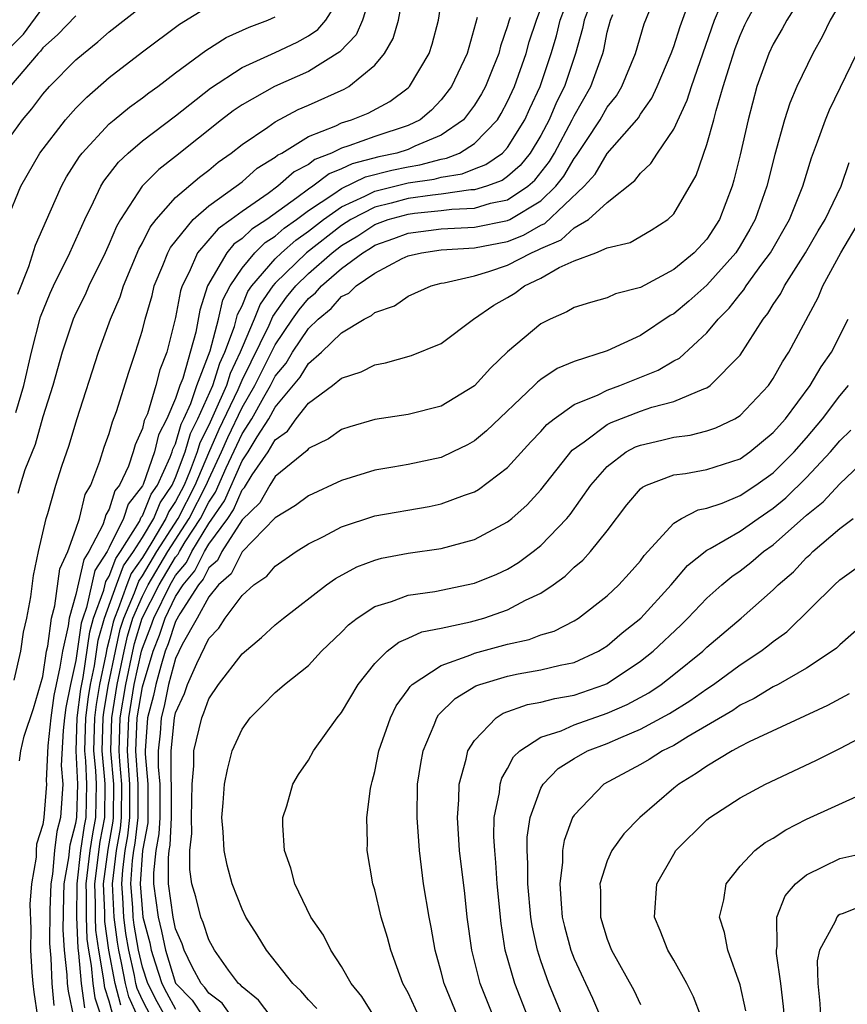
# Model space of a CAD drawing. Units: inches. Extents: x 2502000 to 2505000, y 1485000 to 1488000.
# Drawn here: x 2502636 to 2502685, y 1485896 to 1485955 of the extents above; entities that cross this region are included whole.
import ezdxf

# ---------------------------------------------------------------- set-up
doc = ezdxf.new("R2010")
doc.units = ezdxf.units.IN
doc.header["$MEASUREMENT"] = 0
doc.layers.add('LD25021485_2ft', color=234, linetype='Continuous')

msp = doc.modelspace()

# ---------------------------------------------------------------- linework, layer by layer
at = {"layer": 'LD25021485_2ft'}
for points, elevation in [([(2502656.849, 1485956.849), (2502656.262, 1485955), (2502655.875, 1485954.125), (2502654.901, 1485953.099), (2502653, 1485951.902), (2502650.959, 1485951), (2502649, 1485949.907), (2502648.465, 1485949.535), (2502647.771, 1485949), (2502645, 1485946.789), (2502643.992, 1485946.008), (2502642.994, 1485945.006), (2502641.676, 1485943), (2502641.433, 1485942.568), (2502641, 1485941.524), (2502640.761, 1485941), (2502639.783, 1485939), (2502639.544, 1485938.456), (2502639, 1485937.359), (2502638.839, 1485937), (2502638.172, 1485935), (2502637.599, 1485933), (2502637, 1485931.117), (2502636.541, 1485929.459), (2502635.925, 1485927.925), (2502635.63, 1485927), (2502635.497, 1485926.502)], 7506), ([(2502635.601, 1485910.399), (2502635.675, 1485911), (2502635.886, 1485911.886), (2502636.45, 1485913.55), (2502637, 1485915.481), (2502637.232, 1485917), (2502637.3, 1485917.3), (2502637.52, 1485919), (2502637.732, 1485919.732), (2502638.025, 1485921.974), (2502638.504, 1485923), (2502639, 1485924.362), (2502639.21, 1485925), (2502639.56, 1485926.44), (2502639.887, 1485927), (2502640.438, 1485928.438), (2502640.706, 1485929.294), (2502641, 1485930.113), (2502641.194, 1485930.806), (2502641.447, 1485931.447), (2502642.187, 1485933.813), (2502642.594, 1485935), (2502643, 1485936.338), (2502643.163, 1485937), (2502643.579, 1485938.421), (2502643.718, 1485939), (2502644.232, 1485940.232), (2502644.532, 1485941), (2502644.685, 1485941.315), (2502646.06, 1485943), (2502647, 1485943.825), (2502648.647, 1485945), (2502649, 1485945.274), (2502649.921, 1485946.079), (2502651, 1485946.748), (2502651.133, 1485946.867), (2502651.389, 1485947), (2502653, 1485947.986), (2502654.646, 1485948.646), (2502655, 1485948.82), (2502655.593, 1485949), (2502656.595, 1485949.405), (2502657.895, 1485950.105), (2502659, 1485950.918), (2502659.087, 1485951), (2502660.271, 1485953), (2502660.453, 1485953.547), (2502660.831, 1485955), (2502661.128, 1485957)], 7502), ([(2502639.527, 1485895.527), (2502639.325, 1485897), (2502639.17, 1485898.83), (2502639.122, 1485899.122), (2502639.041, 1485901), (2502639.063, 1485903), (2502639.3, 1485905), (2502639.516, 1485906.485), (2502639.613, 1485907), (2502639.661, 1485909), (2502639.596, 1485910.404), (2502639.54, 1485911), (2502639.598, 1485913), (2502639.751, 1485914.249), (2502639.883, 1485915), (2502640.115, 1485916.115), (2502640.338, 1485917.661), (2502640.713, 1485919), (2502641.431, 1485921), (2502641.864, 1485922.136), (2502642.465, 1485923), (2502643, 1485923.859), (2502643.679, 1485925), (2502644.064, 1485925.936), (2502644.79, 1485927), (2502645, 1485927.455), (2502645.581, 1485929), (2502645.897, 1485930.103), (2502646.349, 1485931), (2502647.246, 1485933), (2502647.659, 1485934.342), (2502647.973, 1485935), (2502648.552, 1485936.552), (2502648.729, 1485937.271), (2502649, 1485937.801), (2502649.346, 1485938.655), (2502649.586, 1485939), (2502651, 1485940.635), (2502651.374, 1485941), (2502652.24, 1485941.76), (2502653, 1485942.296), (2502653.908, 1485943), (2502655, 1485943.768), (2502656.399, 1485944.399), (2502657, 1485944.707), (2502659, 1485945.2), (2502660.567, 1485945.433), (2502661, 1485945.551), (2502662.252, 1485945.748), (2502663, 1485946.057), (2502663.693, 1485946.307), (2502664.68, 1485947), (2502665, 1485947.336), (2502666.031, 1485949), (2502666.328, 1485949.672), (2502666.954, 1485951), (2502667.631, 1485953), (2502667.939, 1485954.061), (2502668.164, 1485955), (2502668.938, 1485957.062)], 7494), ([(2502642.725, 1485895), (2502642.191, 1485896.191), (2502641.979, 1485897), (2502641.75, 1485898.25), (2502641.579, 1485899), (2502641.494, 1485899.494), (2502641.297, 1485901), (2502641.201, 1485903), (2502641.442, 1485905), (2502641.674, 1485906.326), (2502641.751, 1485907), (2502641.763, 1485909), (2502641.642, 1485910.358), (2502641.6, 1485911), (2502641.662, 1485913), (2502641.997, 1485915), (2502642.42, 1485917), (2502642.527, 1485917.473), (2502642.993, 1485919), (2502644.003, 1485921), (2502645, 1485922.662), (2502645.154, 1485922.846), (2502645.23, 1485923), (2502645.582, 1485923.582), (2502646.496, 1485925), (2502647, 1485925.987), (2502647.412, 1485926.587), (2502648.053, 1485928.053), (2502649, 1485930.087), (2502649.594, 1485931), (2502650.306, 1485932.306), (2502650.713, 1485933), (2502651, 1485933.574), (2502651.652, 1485934.348), (2502652.044, 1485935), (2502653, 1485936.431), (2502653.584, 1485937), (2502654.363, 1485937.637), (2502655, 1485938.365), (2502655.429, 1485938.571), (2502655.873, 1485939), (2502657, 1485939.772), (2502658.644, 1485940.644), (2502659, 1485940.806), (2502659.812, 1485941), (2502661, 1485941.162), (2502663, 1485941.287), (2502665, 1485941.681), (2502665.945, 1485942.055), (2502667, 1485942.661), (2502667.237, 1485942.763), (2502669.608, 1485945), (2502670.265, 1485945.735), (2502671, 1485946.961), (2502672.781, 1485949), (2502672.878, 1485949.122), (2502673, 1485949.329), (2502673.692, 1485950.308), (2502674.012, 1485951), (2502674.849, 1485953), (2502675, 1485953.407), (2502675.392, 1485954.608), (2502676.259, 1485957)], 7486), ([(2502683.073, 1485957), (2502681.822, 1485955), (2502681.533, 1485954.467), (2502681, 1485953.562), (2502680.732, 1485953), (2502680.006, 1485951), (2502679.478, 1485949), (2502679, 1485946.895), (2502678.63, 1485945.37), (2502678.52, 1485945), (2502677.766, 1485943), (2502677, 1485941.822), (2502676.236, 1485941), (2502675, 1485939.981), (2502673, 1485938.906), (2502671.488, 1485938.512), (2502671, 1485938.287), (2502669.992, 1485938.008), (2502669, 1485937.706), (2502668.571, 1485937.429), (2502667.551, 1485937), (2502667, 1485936.724), (2502665, 1485935.029), (2502663.96, 1485934.04), (2502663, 1485932.973), (2502661, 1485931.758), (2502659, 1485931.254), (2502657, 1485930.958), (2502655.493, 1485930.507), (2502655, 1485930.346), (2502654.203, 1485929.797), (2502653, 1485929.204), (2502652.915, 1485929.085), (2502651, 1485927.527), (2502650.67, 1485927), (2502650.066, 1485925.934), (2502649, 1485924.907), (2502647.787, 1485923), (2502647.526, 1485922.474), (2502647, 1485922.018), (2502646.664, 1485921.336), (2502646.381, 1485921), (2502645.262, 1485919.262), (2502645, 1485918.788), (2502644.556, 1485917.444), (2502644.38, 1485917), (2502644.104, 1485916.104), (2502643.808, 1485915), (2502643.671, 1485914.329), (2502643.315, 1485913), (2502643.17, 1485911), (2502643.17, 1485910.83), (2502643.337, 1485909), (2502643.334, 1485907), (2502643.319, 1485906.681), (2502643.008, 1485905), (2502642.856, 1485903), (2502643, 1485901.25), (2502643.034, 1485901), (2502643.44, 1485899.44), (2502643.531, 1485899), (2502643.762, 1485898.238), (2502644.162, 1485897), (2502644.45, 1485896.45), (2502645, 1485895.462)], 7480), ([(2502635.267, 1485915.266), (2502635.678, 1485917), (2502635.846, 1485918.154), (2502636.038, 1485919), (2502636.28, 1485920.28), (2502636.436, 1485921.563), (2502636.748, 1485923), (2502637.201, 1485925), (2502637.3, 1485925.3), (2502637.779, 1485927), (2502638.144, 1485928.144), (2502638.58, 1485929.42), (2502639.045, 1485930.955), (2502640.348, 1485935), (2502641.077, 1485937), (2502641.652, 1485938.348), (2502641.857, 1485939), (2502642.787, 1485941.213), (2502643, 1485941.591), (2502643.46, 1485942.54), (2502643.823, 1485943), (2502645, 1485944.319), (2502646.447, 1485945.553), (2502647, 1485945.972), (2502647.561, 1485946.439), (2502648.348, 1485947), (2502649, 1485947.517), (2502650.552, 1485948.552), (2502651, 1485948.868), (2502652.39, 1485949.61), (2502653, 1485949.871), (2502655.154, 1485950.846), (2502655.431, 1485951), (2502657, 1485952.298), (2502657.584, 1485953), (2502658.113, 1485953.887), (2502658.432, 1485955), (2502658.754, 1485956.754)], 7504), ([(2502635.385, 1485931.386), (2502635.859, 1485933), (2502636.322, 1485935), (2502636.865, 1485937.135), (2502637.438, 1485938.562), (2502637.642, 1485939), (2502638.629, 1485941), (2502639.524, 1485943), (2502640.064, 1485944.064), (2502640.497, 1485945), (2502640.685, 1485945.315), (2502641.552, 1485946.448), (2502642.142, 1485947), (2502643, 1485947.734), (2502645, 1485949.243), (2502647.1, 1485950.899), (2502649, 1485952.152), (2502651, 1485953.05), (2502652.327, 1485953.674), (2502653, 1485954.054), (2502653.562, 1485954.438), (2502654.042, 1485955), (2502655, 1485956.505)], 7508), ([(2502634.857, 1485943), (2502635.685, 1485945), (2502636.829, 1485947), (2502638.365, 1485949), (2502639, 1485949.703), (2502639.646, 1485950.354), (2502641, 1485951.537), (2502643, 1485953.099), (2502645.239, 1485954.761), (2502647, 1485955.832)], 7512), ([(2502635, 1485947.91), (2502635.783, 1485949), (2502636.344, 1485949.657), (2502637, 1485950.543), (2502637.412, 1485951), (2502639, 1485952.601), (2502639.454, 1485953), (2502640.306, 1485953.694), (2502641, 1485954.299), (2502643, 1485955.864)], 7514), ([(2502635, 1485953.315), (2502635.835, 1485954.165), (2502637, 1485955.751)], 7518), ([(2502638.891, 1485894.891), (2502638.543, 1485896.543), (2502638.496, 1485897), (2502638.476, 1485897.523), (2502638.315, 1485899), (2502638.231, 1485900.231), (2502638.259, 1485902.259), (2502638.288, 1485903), (2502638.564, 1485904.564), (2502638.645, 1485905.355), (2502639, 1485906.65), (2502639.053, 1485907), (2502639.113, 1485909), (2502639.019, 1485911), (2502639.08, 1485913), (2502639.29, 1485914.71), (2502639.43, 1485915.43), (2502639.827, 1485918.173), (2502640.059, 1485919), (2502640.67, 1485920.67), (2502640.789, 1485921.211), (2502641, 1485921.53), (2502641.406, 1485922.594), (2502641.688, 1485923), (2502642.824, 1485924.824), (2502642.932, 1485925.068), (2502643, 1485925.155), (2502643.538, 1485926.462), (2502643.906, 1485927), (2502644.679, 1485928.679), (2502644.792, 1485929), (2502644.832, 1485929.168), (2502645, 1485929.494), (2502645.335, 1485930.665), (2502645.504, 1485931), (2502645.923, 1485931.923), (2502646.287, 1485933), (2502647.091, 1485935.091), (2502647.581, 1485937), (2502647.844, 1485938.156), (2502648.277, 1485939), (2502649, 1485940.072), (2502649.766, 1485941), (2502650.391, 1485941.609), (2502651, 1485941.998), (2502651.534, 1485942.466), (2502652.29, 1485943), (2502653, 1485943.537), (2502654.537, 1485944.537), (2502655, 1485944.863), (2502656.442, 1485945.558), (2502658.034, 1485945.966), (2502659, 1485946.173), (2502659.72, 1485946.28), (2502661, 1485946.629), (2502661.32, 1485946.68), (2502662.097, 1485947), (2502663, 1485947.566), (2502664.381, 1485949), (2502664.617, 1485949.383), (2502665, 1485950.106), (2502665.404, 1485951), (2502666.116, 1485953), (2502666.303, 1485953.697), (2502666.73, 1485955), (2502667, 1485955.703)], 7496), ([(2502669.969, 1485955.969), (2502669.614, 1485955), (2502669.511, 1485954.489), (2502669.092, 1485953), (2502668.419, 1485951), (2502667.947, 1485950.053), (2502667.503, 1485949), (2502667, 1485948.052), (2502666.365, 1485947), (2502665.758, 1485946.242), (2502665, 1485945.578), (2502664.661, 1485945.339), (2502663.719, 1485945), (2502663, 1485944.783), (2502662.774, 1485944.774), (2502661, 1485944.52), (2502660.469, 1485944.469), (2502659, 1485944.26), (2502657.979, 1485943.979), (2502657, 1485943.738), (2502655.562, 1485943), (2502655, 1485942.642), (2502652.886, 1485941), (2502651, 1485939.16), (2502650.862, 1485939), (2502650.097, 1485937.903), (2502649.732, 1485937), (2502649, 1485935.299), (2502648.889, 1485935), (2502648.279, 1485933.721), (2502648.057, 1485933), (2502647.33, 1485931.33), (2502647, 1485930.615), (2502646.458, 1485929.542), (2502646.304, 1485929), (2502645.884, 1485927.884), (2502645.51, 1485927), (2502645, 1485926.011), (2502644.59, 1485925.41), (2502644.421, 1485925), (2502643.571, 1485923.571), (2502643, 1485922.653), (2502642.322, 1485921.678), (2502642.063, 1485921), (2502641.55, 1485919.55), (2502641.315, 1485919), (2502641.241, 1485918.759), (2502641, 1485917.685), (2502640.85, 1485917.15), (2502640.799, 1485916.799), (2502640.425, 1485915), (2502640.212, 1485913.788), (2502640.116, 1485913), (2502640.06, 1485911), (2502640.171, 1485909.829), (2502640.209, 1485909), (2502640.172, 1485907), (2502639.986, 1485906.014), (2502639.839, 1485905), (2502639.596, 1485903), (2502639.621, 1485902.379), (2502639.604, 1485901), (2502639.662, 1485899.662), (2502639.754, 1485899), (2502639.918, 1485898.081), (2502640.01, 1485897), (2502640.129, 1485896.129), (2502640.507, 1485895)], 7492), ([(2502643.534, 1485895), (2502643, 1485895.999), (2502642.69, 1485896.69), (2502642.609, 1485897), (2502642.521, 1485897.478), (2502642.174, 1485899), (2502642.002, 1485900.002), (2502641.872, 1485901), (2502641.82, 1485902.18), (2502641.752, 1485903), (2502641.813, 1485903.813), (2502641.963, 1485905), (2502642.118, 1485905.882), (2502642.246, 1485907), (2502642.252, 1485909), (2502642.179, 1485909.821), (2502642.103, 1485911), (2502642.174, 1485913), (2502642.511, 1485915), (2502642.945, 1485917), (2502643, 1485917.191), (2502643.515, 1485918.486), (2502643.684, 1485919), (2502644.664, 1485921), (2502645, 1485921.56), (2502645.658, 1485922.343), (2502645.982, 1485923), (2502647, 1485924.686), (2502647.951, 1485926.05), (2502649, 1485928.461), (2502649.371, 1485929), (2502649.907, 1485929.907), (2502650.618, 1485931), (2502651, 1485931.701), (2502652.503, 1485933.497), (2502653, 1485934.323), (2502653.786, 1485935), (2502655, 1485936.174), (2502656.363, 1485937), (2502656.793, 1485937.207), (2502657, 1485937.407), (2502658.191, 1485937.809), (2502659, 1485938.372), (2502660.402, 1485939), (2502661, 1485939.166), (2502661.186, 1485939.186), (2502663, 1485939.614), (2502663.857, 1485939.857), (2502665, 1485940.241), (2502666.431, 1485941), (2502666.839, 1485941.161), (2502667, 1485941.254), (2502668.218, 1485941.782), (2502669, 1485942.489), (2502669.865, 1485943), (2502671, 1485944.028), (2502672.664, 1485945.336), (2502673, 1485945.788), (2502673.631, 1485946.369), (2502674.016, 1485947), (2502675, 1485948.43), (2502675.817, 1485950.183), (2502676.064, 1485951), (2502677.458, 1485955), (2502677.793, 1485955.793)], 7484), ([(2502644.396, 1485895), (2502643.896, 1485895.896), (2502643.32, 1485897), (2502643, 1485897.989), (2502642.769, 1485899), (2502642.511, 1485900.511), (2502642.447, 1485901), (2502642.421, 1485901.579), (2502642.304, 1485903), (2502642.41, 1485904.41), (2502642.484, 1485905), (2502642.561, 1485905.439), (2502642.739, 1485907), (2502642.742, 1485909), (2502642.606, 1485911), (2502642.686, 1485913), (2502643, 1485914.852), (2502643.652, 1485917), (2502644.036, 1485917.965), (2502644.377, 1485919), (2502645, 1485920.293), (2502645.455, 1485921), (2502646.161, 1485921.839), (2502646.733, 1485923), (2502647, 1485923.442), (2502648.136, 1485925), (2502648.488, 1485925.512), (2502649, 1485926.711), (2502649.148, 1485926.852), (2502649.619, 1485927.619), (2502650.57, 1485929), (2502651, 1485929.728), (2502651.738, 1485930.262), (2502652.265, 1485931), (2502653, 1485931.933), (2502654.459, 1485933), (2502655, 1485933.446), (2502656.179, 1485933.821), (2502657, 1485934.254), (2502657.637, 1485934.363), (2502659.201, 1485934.8), (2502661, 1485935.539), (2502662.934, 1485937), (2502664.16, 1485937.84), (2502665, 1485938.298), (2502665.437, 1485938.562), (2502666.017, 1485939), (2502667, 1485939.467), (2502668.103, 1485940.103), (2502669, 1485940.509), (2502670.307, 1485941), (2502671, 1485941.288), (2502672.382, 1485941.618), (2502673.654, 1485942.346), (2502674.643, 1485943), (2502675, 1485943.34), (2502676.356, 1485945.644), (2502677, 1485947.505), (2502677.426, 1485949), (2502677.564, 1485949.564), (2502677.987, 1485951), (2502678.419, 1485952.419), (2502678.707, 1485953.293), (2502679, 1485954.074), (2502679.282, 1485954.719), (2502679.421, 1485955), (2502679.975, 1485955.975)], 7482), ([(2502685, 1485955.973), (2502684.426, 1485955), (2502683.961, 1485954.039), (2502683.382, 1485953), (2502682.41, 1485951), (2502681.991, 1485950.009), (2502681.684, 1485949), (2502681.091, 1485946.909), (2502680.606, 1485945), (2502679.914, 1485943), (2502679.592, 1485942.408), (2502679, 1485941.405), (2502678.737, 1485941), (2502677, 1485939.05), (2502675.912, 1485938.088), (2502675, 1485937.326), (2502674.787, 1485937.213), (2502673, 1485936.015), (2502671, 1485935.096), (2502669, 1485934.444), (2502667.981, 1485934.019), (2502667, 1485933.364), (2502666.793, 1485933.206), (2502666.595, 1485933), (2502663.736, 1485930.264), (2502663, 1485929.663), (2502662.574, 1485929.426), (2502661.708, 1485929), (2502661, 1485928.672), (2502659, 1485928.243), (2502658.08, 1485928.08), (2502657, 1485927.914), (2502655, 1485927.279), (2502653, 1485926.367), (2502652.229, 1485925.771), (2502651, 1485925.041), (2502649, 1485922.983), (2502648.342, 1485921.658), (2502647.583, 1485921), (2502647, 1485920.28), (2502646.302, 1485919), (2502645.402, 1485917.402), (2502645, 1485916.573), (2502644.579, 1485915), (2502644.311, 1485913.689), (2502644.126, 1485913), (2502644.061, 1485912.061), (2502643.954, 1485911), (2502643.954, 1485910.046), (2502644.049, 1485909), (2502644.043, 1485907), (2502643.996, 1485906.004), (2502643.81, 1485905), (2502643.665, 1485903.665), (2502643.667, 1485903), (2502643.94, 1485901), (2502644.159, 1485900.159), (2502644.398, 1485899), (2502645, 1485897.015), (2502645.996, 1485895.996), (2502646.659, 1485895)], 7478), ([(2502639, 1485955.255), (2502637.89, 1485954.111), (2502637, 1485953.324), (2502636.863, 1485953.137), (2502636.728, 1485953), (2502635, 1485950.972)], 7516), ([(2502635.502, 1485938.498), (2502636.159, 1485940.159), (2502636.557, 1485941.443), (2502637.453, 1485943.453), (2502638.123, 1485945), (2502638.435, 1485945.565), (2502639.206, 1485946.794), (2502639.368, 1485947), (2502641, 1485948.751), (2502641.297, 1485949), (2502642.232, 1485949.768), (2502643, 1485950.324), (2502643.38, 1485950.62), (2502643.922, 1485951), (2502645, 1485951.821), (2502646.824, 1485953.176), (2502648.052, 1485953.948), (2502649.428, 1485954.573), (2502650.559, 1485955), (2502651, 1485955.209)], 7510), ([(2502663.161, 1485955.161), (2502662.652, 1485953.348), (2502662.571, 1485953), (2502661.624, 1485951), (2502661, 1485950.192), (2502660.415, 1485949.585), (2502659.732, 1485949), (2502659, 1485948.647), (2502657, 1485947.993), (2502655.428, 1485947.428), (2502655, 1485947.298), (2502654.393, 1485947), (2502653.387, 1485946.613), (2502653, 1485946.318), (2502652.132, 1485945.868), (2502651.163, 1485945), (2502650.569, 1485944.569), (2502649, 1485943.487), (2502648.354, 1485943), (2502647.556, 1485942.445), (2502646.324, 1485941), (2502645.819, 1485939.82), (2502645.402, 1485939), (2502645.305, 1485938.695), (2502645, 1485937.099), (2502644.477, 1485935), (2502644.048, 1485933.952), (2502643.814, 1485933), (2502643.304, 1485931.304), (2502643.114, 1485930.886), (2502643, 1485930.407), (2502642.566, 1485929.434), (2502642.445, 1485929), (2502642.153, 1485928.153), (2502641.612, 1485927), (2502641.342, 1485926.658), (2502641, 1485925.56), (2502640.793, 1485925.207), (2502640.743, 1485925), (2502640.617, 1485924.617), (2502639.777, 1485923), (2502639.468, 1485922.532), (2502639, 1485920.414), (2502638.59, 1485919), (2502638.529, 1485918.529), (2502638.183, 1485917), (2502638.036, 1485916.036), (2502637.667, 1485914.333), (2502637.476, 1485913), (2502637.311, 1485911.311), (2502637.198, 1485909.198), (2502637.214, 1485909), (2502637.055, 1485907), (2502637, 1485906.568), (2502636.619, 1485905.381), (2502636.592, 1485905), (2502636.597, 1485904.597), (2502636.314, 1485903), (2502636.217, 1485901.783), (2502636.284, 1485900.284), (2502636.27, 1485899), (2502636.346, 1485897.654), (2502636.403, 1485897), (2502636.47, 1485896.47), (2502636.689, 1485895)], 7500), ([(2502665.152, 1485955.152), (2502665.071, 1485954.929), (2502665, 1485954.667), (2502664.573, 1485953.427), (2502664.474, 1485953), (2502664.116, 1485952.115), (2502663.657, 1485951), (2502663.43, 1485950.57), (2502663, 1485949.876), (2502662.341, 1485949), (2502661, 1485948.067), (2502659.413, 1485947.413), (2502659, 1485947.214), (2502658.321, 1485947), (2502657.233, 1485946.767), (2502655.643, 1485946.357), (2502655, 1485946.042), (2502654.247, 1485945.753), (2502653.261, 1485945), (2502653, 1485944.83), (2502652.301, 1485944.301), (2502650.493, 1485943), (2502649.582, 1485942.418), (2502649, 1485941.851), (2502648.498, 1485941.502), (2502648.077, 1485941), (2502646.931, 1485939), (2502646.462, 1485937.538), (2502646.209, 1485936.209), (2502645.431, 1485933.43), (2502645.263, 1485933), (2502645, 1485932.222), (2502644.475, 1485931), (2502643.973, 1485930.027), (2502643.727, 1485929), (2502643.038, 1485927.038), (2502643, 1485926.958), (2502642.137, 1485925.863), (2502641.868, 1485925), (2502641, 1485923.242), (2502640.875, 1485923), (2502640.128, 1485921.871), (2502639.637, 1485919.637), (2502639.404, 1485919), (2502639.315, 1485918.684), (2502639, 1485916.45), (2502638.676, 1485915), (2502638.39, 1485913.61), (2502638.302, 1485913), (2502638.226, 1485912.226), (2502638.116, 1485910.116), (2502638.209, 1485909), (2502638.14, 1485908.14), (2502638.076, 1485907), (2502637.844, 1485906.156), (2502637.715, 1485905), (2502637.582, 1485903.582), (2502637.479, 1485903), (2502637.419, 1485901.419), (2502637.402, 1485899.402), (2502637.482, 1485898.518), (2502637.539, 1485897), (2502637.675, 1485895.675)], 7498), ([(2502641.193, 1485895.193), (2502641, 1485895.929), (2502640.732, 1485896.732), (2502640.667, 1485897.333), (2502640.368, 1485899), (2502640.2, 1485900.2), (2502640.166, 1485901), (2502640.176, 1485901.824), (2502640.128, 1485903), (2502640.457, 1485905.542), (2502640.732, 1485907), (2502640.758, 1485909), (2502640.746, 1485909.254), (2502640.581, 1485911), (2502640.633, 1485913), (2502640.673, 1485913.327), (2502640.967, 1485915), (2502641.371, 1485917), (2502641.67, 1485918.33), (2502641.874, 1485919), (2502642.529, 1485920.529), (2502642.78, 1485921.22), (2502643, 1485921.536), (2502643.873, 1485923), (2502645.148, 1485925), (2502646.177, 1485927), (2502647, 1485928.944), (2502647.628, 1485930.372), (2502648.765, 1485932.765), (2502649, 1485933.314), (2502650.627, 1485936.627), (2502650.849, 1485937.151), (2502651.682, 1485938.317), (2502652.232, 1485939), (2502653, 1485939.751), (2502654.432, 1485941), (2502655, 1485941.441), (2502655.979, 1485942.021), (2502657, 1485942.7), (2502657.81, 1485943), (2502659, 1485943.327), (2502659.381, 1485943.381), (2502661, 1485943.538), (2502661.628, 1485943.628), (2502663, 1485943.681), (2502663.975, 1485943.975), (2502665, 1485944.184), (2502666.222, 1485945), (2502666.637, 1485945.364), (2502667.518, 1485946.482), (2502667.819, 1485947), (2502668.89, 1485949), (2502669, 1485949.232), (2502670.015, 1485951), (2502670.724, 1485953), (2502670.785, 1485953.215), (2502671, 1485954.281), (2502671.198, 1485955), (2502671.336, 1485955.336)], 7490), ([(2502641.692, 1485895.692), (2502641.35, 1485897), (2502640.983, 1485899), (2502640.739, 1485900.739), (2502640.731, 1485901.268), (2502640.661, 1485903), (2502640.929, 1485905.072), (2502641.231, 1485906.769), (2502641.257, 1485907), (2502641.273, 1485909), (2502641.098, 1485911), (2502641.149, 1485913), (2502641.483, 1485915), (2502641.896, 1485917), (2502642.098, 1485917.902), (2502642.433, 1485919), (2502643, 1485920.322), (2502643.343, 1485921), (2502644.538, 1485923), (2502645.822, 1485925), (2502646.845, 1485927), (2502647, 1485927.367), (2502647.76, 1485929), (2502648.138, 1485929.862), (2502649, 1485931.668), (2502649.78, 1485933), (2502651, 1485935.453), (2502652.051, 1485937), (2502652.448, 1485937.552), (2502653, 1485938.238), (2502653.419, 1485938.581), (2502653.786, 1485939), (2502655, 1485940.04), (2502656.283, 1485941), (2502656.733, 1485941.267), (2502657, 1485941.445), (2502658.152, 1485941.848), (2502659, 1485942.168), (2502661, 1485942.428), (2502663, 1485942.527), (2502665, 1485942.929), (2502665.14, 1485943), (2502667, 1485944.128), (2502667.904, 1485945), (2502668.384, 1485945.616), (2502669, 1485946.678), (2502669.152, 1485946.848), (2502669.7, 1485947.699), (2502670.567, 1485949), (2502671, 1485949.759), (2502671.552, 1485950.448), (2502671.875, 1485951), (2502672.709, 1485953), (2502673.229, 1485954.77), (2502673.552, 1485955.552)], 7488), ([(2502648.392, 1485895), (2502647.808, 1485895.808), (2502647, 1485896.407), (2502646.763, 1485896.763), (2502646.53, 1485897), (2502645.996, 1485898.004), (2502645.516, 1485899), (2502645.391, 1485899.391), (2502645, 1485900.286), (2502644.846, 1485901), (2502644.569, 1485903), (2502644.564, 1485904.564), (2502644.611, 1485905), (2502644.672, 1485905.328), (2502644.751, 1485907), (2502644.762, 1485909), (2502644.738, 1485909.262), (2502644.738, 1485911), (2502644.938, 1485913), (2502645, 1485913.289), (2502645.533, 1485914.467), (2502645.72, 1485915), (2502646.269, 1485916.269), (2502647, 1485917.779), (2502647.598, 1485918.402), (2502647.99, 1485919), (2502649, 1485920.368), (2502649.712, 1485921), (2502650.485, 1485921.515), (2502651, 1485922.129), (2502652.27, 1485923), (2502653, 1485923.461), (2502653.916, 1485923.916), (2502655, 1485924.486), (2502657, 1485925.148), (2502660.277, 1485925.723), (2502661, 1485925.869), (2502662.406, 1485926.406), (2502663, 1485926.606), (2502663.252, 1485926.748), (2502665, 1485928.068), (2502666.395, 1485929.605), (2502667, 1485930.24), (2502667.353, 1485930.647), (2502667.797, 1485931), (2502669, 1485931.851), (2502670.45, 1485932.45), (2502671, 1485932.731), (2502671.766, 1485933), (2502674.068, 1485933.932), (2502675, 1485934.483), (2502675.342, 1485934.658), (2502677, 1485936.166), (2502677.68, 1485937), (2502678.346, 1485937.654), (2502679, 1485938.501), (2502679.228, 1485938.772), (2502679.365, 1485939), (2502680.303, 1485940.303), (2502680.825, 1485941), (2502681.972, 1485943), (2502682.775, 1485945), (2502683.299, 1485946.701), (2502683.666, 1485947.666), (2502684.145, 1485949), (2502684.394, 1485949.606), (2502686.352, 1485953.648)], 7476), ([(2502650.765, 1485895), (2502649.988, 1485895.988), (2502649, 1485896.788), (2502648.911, 1485896.911), (2502648.791, 1485897), (2502648.192, 1485897.808), (2502647.341, 1485899), (2502647, 1485899.628), (2502646.668, 1485900.668), (2502646.522, 1485901), (2502646.215, 1485902.215), (2502645.987, 1485903), (2502645.865, 1485903.865), (2502645.858, 1485905), (2502645.974, 1485906.027), (2502645.949, 1485907), (2502645.991, 1485909), (2502646.104, 1485910.104), (2502646.103, 1485911), (2502646.575, 1485913), (2502646.707, 1485913.293), (2502647, 1485914.128), (2502647.579, 1485915), (2502649, 1485916.849), (2502650.172, 1485917.828), (2502651, 1485918.586), (2502651.505, 1485919), (2502654.083, 1485921), (2502654.622, 1485921.378), (2502655.919, 1485922.081), (2502657, 1485922.487), (2502657.403, 1485922.597), (2502659, 1485922.904), (2502661, 1485923.196), (2502663, 1485923.734), (2502665, 1485924.789), (2502665.257, 1485925), (2502666.175, 1485925.825), (2502667, 1485926.718), (2502668.893, 1485929.107), (2502669.616, 1485929.616), (2502671, 1485930.646), (2502671.229, 1485930.771), (2502673, 1485931.451), (2502673.688, 1485931.688), (2502675, 1485932.04), (2502676.81, 1485932.81), (2502677, 1485932.866), (2502677.201, 1485933), (2502679, 1485934.836), (2502680.392, 1485937), (2502680.67, 1485937.33), (2502681, 1485937.88), (2502681.452, 1485938.548), (2502681.675, 1485939), (2502682.937, 1485941), (2502683.694, 1485942.305), (2502684.119, 1485943), (2502685.095, 1485945), (2502685.58, 1485946.42)], 7474), ([(2502653.499, 1485895.499), (2502653, 1485896.018), (2502652.548, 1485896.548), (2502652.067, 1485897), (2502650.469, 1485899), (2502649.919, 1485899.919), (2502649.226, 1485901), (2502649, 1485901.477), (2502648.397, 1485903), (2502648.113, 1485904.113), (2502647.92, 1485905), (2502647.862, 1485906.138), (2502647.794, 1485907), (2502647.87, 1485907.87), (2502647.939, 1485909), (2502648.116, 1485909.884), (2502648.41, 1485911), (2502649, 1485912.308), (2502649.489, 1485913), (2502650.252, 1485913.748), (2502651, 1485914.526), (2502651.266, 1485914.734), (2502651.556, 1485915), (2502653, 1485916.146), (2502653.793, 1485917), (2502655, 1485918.157), (2502655.405, 1485918.595), (2502655.929, 1485919), (2502657, 1485919.702), (2502657.994, 1485919.994), (2502659, 1485920.38), (2502660.605, 1485920.605), (2502663, 1485921.096), (2502664.347, 1485921.653), (2502665, 1485921.95), (2502665.653, 1485922.347), (2502666.533, 1485923), (2502667, 1485923.377), (2502668.555, 1485925), (2502668.759, 1485925.241), (2502670.005, 1485927), (2502671, 1485928.135), (2502672.148, 1485929), (2502672.7, 1485929.3), (2502673, 1485929.418), (2502674.293, 1485929.706), (2502675, 1485929.889), (2502675.993, 1485930.007), (2502677, 1485930.265), (2502677.548, 1485930.452), (2502678.679, 1485931), (2502679, 1485931.193), (2502680.703, 1485933), (2502681, 1485933.43), (2502681.563, 1485934.437), (2502681.943, 1485935), (2502683.7, 1485938.3), (2502683.982, 1485939), (2502685.069, 1485941), (2502686.254, 1485943)], 7472), ([(2502656.973, 1485895), (2502656.214, 1485896.214), (2502655.579, 1485897), (2502655, 1485898.028), (2502654.343, 1485899), (2502653.903, 1485899.903), (2502653.146, 1485901), (2502652.186, 1485903), (2502651.946, 1485903.946), (2502651.564, 1485905), (2502651.459, 1485906.541), (2502651.468, 1485907), (2502651.701, 1485907.701), (2502652.067, 1485909), (2502652.411, 1485909.588), (2502653, 1485910.452), (2502653.306, 1485911), (2502654.73, 1485913), (2502655, 1485913.322), (2502655.997, 1485915), (2502657, 1485916.262), (2502657.749, 1485917), (2502658.445, 1485917.555), (2502659, 1485917.78), (2502659.835, 1485918.165), (2502661, 1485918.382), (2502662.769, 1485918.769), (2502663.559, 1485919), (2502665, 1485919.498), (2502666.068, 1485920.068), (2502667, 1485920.499), (2502667.738, 1485921), (2502668.469, 1485921.531), (2502669, 1485922.056), (2502669.523, 1485922.477), (2502669.998, 1485923), (2502671, 1485924.245), (2502672.18, 1485925.82), (2502673, 1485926.772), (2502673.117, 1485926.883), (2502673.362, 1485927), (2502675, 1485927.618), (2502675.714, 1485927.714), (2502677, 1485927.936), (2502679, 1485928.589), (2502679.585, 1485929), (2502681, 1485930.164), (2502681.726, 1485931), (2502683.225, 1485933), (2502683.874, 1485934.126), (2502684.503, 1485935), (2502685.504, 1485937)], 7470), ([(2502659.661, 1485895), (2502659, 1485896.44), (2502658.693, 1485897), (2502658.497, 1485897.503), (2502657.962, 1485899), (2502657.765, 1485899.765), (2502657.382, 1485901), (2502657, 1485902.638), (2502656.884, 1485903), (2502656.539, 1485905), (2502656.556, 1485905.444), (2502656.523, 1485907), (2502656.735, 1485908.735), (2502656.79, 1485909), (2502656.847, 1485909.153), (2502657, 1485909.767), (2502657.241, 1485911), (2502657.935, 1485913), (2502658.291, 1485913.709), (2502659, 1485914.694), (2502659.119, 1485914.88), (2502659.248, 1485915), (2502661, 1485916.148), (2502662.777, 1485916.777), (2502663, 1485916.878), (2502665, 1485917.431), (2502666.296, 1485917.704), (2502667, 1485917.982), (2502667.792, 1485918.208), (2502669, 1485918.83), (2502669.272, 1485919), (2502671, 1485920.342), (2502671.699, 1485921), (2502672.326, 1485921.674), (2502673, 1485922.454), (2502673.229, 1485922.771), (2502675, 1485924.719), (2502675.464, 1485925), (2502676.482, 1485925.518), (2502677, 1485925.611), (2502677.928, 1485925.928), (2502679, 1485926.371), (2502679.946, 1485927), (2502681, 1485927.745), (2502682.255, 1485929), (2502683, 1485929.854), (2502683.955, 1485931), (2502685, 1485932.375), (2502685.521, 1485933)], 7468), ([(2502662.006, 1485895), (2502661.175, 1485897), (2502661, 1485897.708), (2502660.639, 1485899), (2502660.392, 1485900.392), (2502660.263, 1485901), (2502659.936, 1485903), (2502659.683, 1485905), (2502659.542, 1485907), (2502659.58, 1485909), (2502659.764, 1485910.235), (2502659.906, 1485911), (2502660.568, 1485912.568), (2502660.728, 1485913), (2502660.834, 1485913.166), (2502661.842, 1485914.158), (2502663.086, 1485914.914), (2502663.325, 1485915), (2502665, 1485915.511), (2502665.639, 1485915.64), (2502667, 1485915.878), (2502668.16, 1485916.161), (2502669, 1485916.326), (2502670.475, 1485917), (2502671, 1485917.322), (2502671.898, 1485918.102), (2502673.012, 1485919), (2502674.842, 1485921), (2502675.828, 1485922.172), (2502677, 1485923.097), (2502677.196, 1485923.196), (2502679, 1485924.232), (2502680.087, 1485925), (2502681, 1485925.61), (2502681.76, 1485926.241), (2502683, 1485927.47), (2502684.449, 1485929), (2502685, 1485929.664), (2502685.679, 1485930.321)], 7466), ([(2502664.149, 1485895), (2502663.341, 1485897), (2502662.841, 1485899), (2502662.564, 1485901), (2502662.418, 1485902.418), (2502662.109, 1485905), (2502661.97, 1485907), (2502662.06, 1485908.06), (2502662.079, 1485909), (2502662.511, 1485910.511), (2502662.609, 1485911), (2502663, 1485911.636), (2502664.299, 1485913), (2502664.733, 1485913.267), (2502666.201, 1485913.8), (2502667, 1485913.937), (2502667.835, 1485914.165), (2502669, 1485914.36), (2502670.846, 1485915), (2502671, 1485915.066), (2502673, 1485916.397), (2502673.762, 1485917), (2502675.428, 1485918.573), (2502675.857, 1485919), (2502677, 1485920.201), (2502677.899, 1485921), (2502678.501, 1485921.499), (2502679, 1485921.841), (2502679.656, 1485922.345), (2502680.419, 1485923), (2502681, 1485923.407), (2502683, 1485925.202), (2502684.004, 1485925.996), (2502685, 1485927.082), (2502687, 1485928.978)], 7464), ([(2502666.219, 1485895), (2502665.423, 1485897), (2502664.858, 1485899), (2502664.605, 1485900.605), (2502664.376, 1485903), (2502664.291, 1485904.291), (2502664.22, 1485905), (2502664.177, 1485905.823), (2502664.195, 1485907), (2502664.499, 1485908.499), (2502664.544, 1485909), (2502664.644, 1485909.356), (2502665, 1485909.943), (2502665.358, 1485910.642), (2502665.737, 1485911), (2502667, 1485911.822), (2502668.216, 1485912.216), (2502669, 1485912.564), (2502671, 1485913.265), (2502672.207, 1485913.793), (2502673.496, 1485914.504), (2502674.239, 1485915), (2502675, 1485915.594), (2502676.748, 1485917), (2502677, 1485917.24), (2502679.069, 1485919), (2502681, 1485920.702), (2502681.298, 1485921), (2502682.209, 1485921.791), (2502683, 1485922.642), (2502683.194, 1485922.806), (2502683.388, 1485923), (2502685, 1485924.393), (2502685.819, 1485925)], 7462), ([(2502669.119, 1485893), (2502667.489, 1485897), (2502667, 1485898.365), (2502666.792, 1485899), (2502666.468, 1485900.467), (2502666.392, 1485901), (2502666.215, 1485903), (2502666.222, 1485904.222), (2502666.171, 1485905), (2502666.182, 1485905.817), (2502666.359, 1485907), (2502667, 1485908.755), (2502667.133, 1485909), (2502668.05, 1485909.95), (2502669, 1485910.543), (2502669.817, 1485911), (2502671, 1485911.453), (2502671.815, 1485911.815), (2502673, 1485912.304), (2502674.752, 1485913.248), (2502675.979, 1485914.021), (2502677, 1485914.746), (2502677.392, 1485915), (2502679, 1485916.182), (2502680.244, 1485917), (2502680.675, 1485917.325), (2502681, 1485917.598), (2502681.822, 1485918.178), (2502684.678, 1485921), (2502685, 1485921.296), (2502685.995, 1485922.005)], 7460), ([(2502687, 1485919.133), (2502685, 1485917.389), (2502684.806, 1485917.194), (2502684.55, 1485917), (2502683, 1485915.99), (2502681.299, 1485915), (2502681, 1485914.851), (2502679.848, 1485914.152), (2502679, 1485913.75), (2502678.556, 1485913.444), (2502675.866, 1485911.866), (2502675, 1485911.333), (2502674.334, 1485911), (2502673.514, 1485910.486), (2502673, 1485910.185), (2502670.795, 1485909), (2502669, 1485907.141), (2502668.914, 1485907), (2502668.4, 1485905.6), (2502668.305, 1485905), (2502668.3, 1485904.3), (2502668.137, 1485903), (2502668.216, 1485901.785), (2502668.293, 1485901), (2502668.423, 1485900.422), (2502668.8, 1485899), (2502669, 1485898.482), (2502670.107, 1485896.107), (2502670.706, 1485894.706)], 7458), ([(2502685.566, 1485914.434), (2502684.268, 1485913.732), (2502679.545, 1485911.545), (2502679, 1485911.267), (2502678.517, 1485911), (2502677, 1485910.085), (2502676.363, 1485909.637), (2502675.311, 1485909), (2502675, 1485908.749), (2502672.959, 1485907), (2502671.998, 1485906.002), (2502671.283, 1485905), (2502671, 1485904.374), (2502670.56, 1485903), (2502670.596, 1485902.595), (2502670.589, 1485901), (2502671, 1485899.663), (2502671.258, 1485899), (2502672.604, 1485896.603), (2502673, 1485895.724)], 7456), ([(2502676.662, 1485895), (2502676.194, 1485896.194), (2502675.794, 1485897), (2502675, 1485898.401), (2502674.642, 1485899), (2502674.188, 1485900.188), (2502673.842, 1485901), (2502673.988, 1485903), (2502675, 1485904.783), (2502675.138, 1485905), (2502677, 1485906.861), (2502677.177, 1485907), (2502679, 1485908.178), (2502680.539, 1485909), (2502683.571, 1485910.429), (2502685, 1485911.141), (2502687, 1485912.184)], 7454), ([(2502679.344, 1485895.344), (2502679, 1485896.916), (2502678.259, 1485899), (2502678.071, 1485900.071), (2502677.77, 1485901), (2502678.031, 1485902.031), (2502678.168, 1485903), (2502679, 1485904.053), (2502679.888, 1485905), (2502680.514, 1485905.486), (2502681, 1485905.757), (2502681.751, 1485906.249), (2502683, 1485906.883), (2502686.46, 1485908.46)], 7452), ([(2502687, 1485881.127), (2502685.34, 1485883), (2502685, 1485883.359), (2502684.255, 1485884.255), (2502683.74, 1485885), (2502683, 1485886.528), (2502682.816, 1485887), (2502682.314, 1485889), (2502682.17, 1485889.83), (2502682.014, 1485891), (2502681.957, 1485891.957), (2502681.846, 1485893), (2502681.622, 1485895.622), (2502681.446, 1485897), (2502681.189, 1485898.811), (2502681.184, 1485899), (2502681.232, 1485899.232), (2502681.221, 1485901), (2502681.724, 1485902.276), (2502682.333, 1485903), (2502683, 1485903.549), (2502684.033, 1485904.033), (2502685, 1485904.53), (2502687, 1485904.966)], 7450), ([(2502687, 1485901.928), (2502685.21, 1485901.21), (2502685, 1485901.157), (2502684.9, 1485901.1), (2502684.819, 1485901), (2502684.73, 1485900.73), (2502683.777, 1485899), (2502683.647, 1485898.353), (2502683.678, 1485897), (2502683.801, 1485895.801), (2502683.852, 1485895), (2502684.015, 1485893), (2502684.074, 1485892.074), (2502684.114, 1485891), (2502684.357, 1485889), (2502684.491, 1485888.492), (2502684.97, 1485887), (2502685.725, 1485885.725)], 7448)]:
    msp.add_lwpolyline(points, dxfattribs=dict(at, elevation=elevation))

doc.saveas('drawing.dxf')
